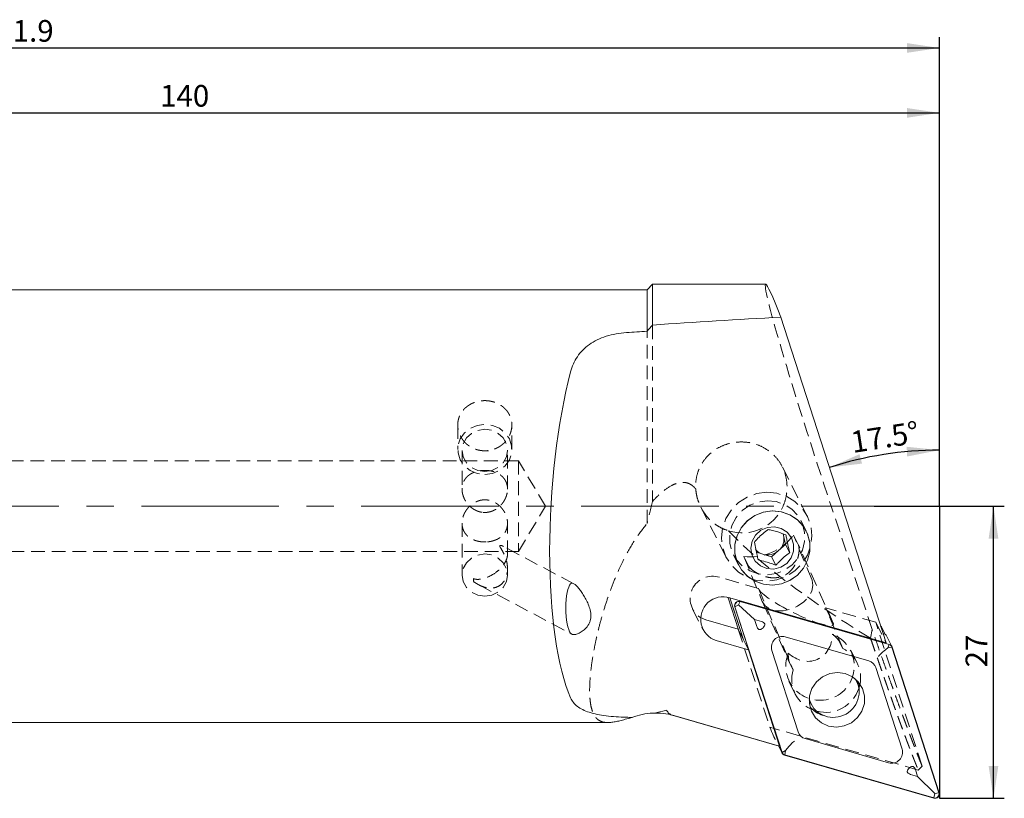
# Model space of a CAD drawing. Units: millimetres. Extents: x 14 to 288, y 11 to 162.
# Drawn here: x 197 to 288, y 91 to 162 of the extents above; entities that cross this region are included whole.
import ezdxf

# ---------------------------------------------------------------- set-up
doc = ezdxf.new("R2010")
doc.units = ezdxf.units.MM
doc.linetypes.add('CENTERX2', pattern=[20.32, 12.7, -2.54, 2.54, -2.54])
doc.linetypes.add('HIDDEN', pattern=[1.905, 1.27, -0.635])
doc.layers.add('VERMASSUNG', color=7, linetype='Continuous')
doc.styles.add('SLDTEXTSTYLE0', font='TXT', dxfattribs={"width": 0.7})
doc.dimstyles.new('SLDDIMSTYLE0', dxfattribs={"dimtxt": 2, "dimasz": 3, "dimexe": 0, "dimexo": 0.0625, "dimgap": 0.5, "dimtad": 1, "dimrnd": 1e-09, "dimzin": 12, "dimdsep": 46, "dimtxsty": 'SLDTEXTSTYLE0', "dimsah": 1, "dimcen": 0.09, "dimadec": 0, "dimazin": 0, "dimtfac": 1, "dimtdec": 3, "dimtofl": 0, "dimtmove": 0, "dimatfit": 3, "dimfxl": 1, "dimtolj": 1, "dimtzin": 12, "dimarcsym": 0})
doc.dimstyles.new('SLDDIMSTYLE1', dxfattribs={"dimtxt": 2, "dimasz": 3, "dimexe": 0, "dimexo": 0.0625, "dimgap": 0.5, "dimtad": 1, "dimdec": 4, "dimzin": 12, "dimdsep": 46, "dimtxsty": 'SLDTEXTSTYLE0', "dimsah": 1, "dimcen": 0.09, "dimazin": 0, "dimtfac": 1, "dimtdec": 3, "dimtofl": 0, "dimtmove": 0, "dimatfit": 3, "dimfxl": 1, "dimtolj": 1, "dimtzin": 12, "dimarcsym": 0})

# ---------------------------------------------------------------- blocks, each defined once
blk = doc.blocks.new('*D1')
at = {"layer": 'VERMASSUNG'}
for p, q in [((275.971, 117.523), (287.996, 117.523)), ((286.996, 90.523), (286.996, 117.523)), ((281.994, 90.523), (287.996, 90.523))]:
    blk.add_line(p, q, dxfattribs=at)
for points in [[(286.996, 117.523), (286.546, 114.523), (287.446, 114.523)], [(286.996, 90.523), (287.446, 93.523), (286.546, 93.523)]]:
    blk.add_solid(points, dxfattribs=at)
at = {"layer": 'VERMASSUNG', "insert": (284.418, 102.624), "char_height": 2, "attachment_point": 1, "rotation": 90, "style": 'SLDTEXTSTYLE0'}
blk.add_mtext('27', dxfattribs=at)
blk = doc.blocks.new('*D2')
at = {"layer": 'VERMASSUNG'}
for p, q in [((141.994, 148.723), (141.994, 154.868)), ((281.994, 117.523), (281.994, 154.868)), ((141.994, 153.868), (281.994, 153.868))]:
    blk.add_line(p, q, dxfattribs=at)
for points in [[(141.994, 153.868), (144.994, 153.418), (144.994, 154.318)], [(281.994, 153.868), (278.994, 154.318), (278.994, 153.418)]]:
    blk.add_solid(points, dxfattribs=at)
at = {"layer": 'VERMASSUNG', "insert": (209.994, 156.446), "char_height": 2, "attachment_point": 1, "style": 'SLDTEXTSTYLE0'}
blk.add_mtext('140', dxfattribs=at)
blk = doc.blocks.new('*D3')
at = {"layer": 'VERMASSUNG'}
for p, q in [((110.094, 137.214), (110.094, 160.868)), ((281.994, 117.523), (281.994, 160.868)), ((110.094, 159.868), (281.994, 159.868))]:
    blk.add_line(p, q, dxfattribs=at)
for points in [[(110.094, 159.868), (113.094, 159.418), (113.094, 160.318)], [(281.994, 159.868), (278.994, 160.318), (278.994, 159.418)]]:
    blk.add_solid(points, dxfattribs=at)
at = {"layer": 'VERMASSUNG', "insert": (193.344, 162.446), "char_height": 2, "attachment_point": 1, "style": 'SLDTEXTSTYLE0'}
blk.add_mtext('171.9', dxfattribs=at)
blk = doc.blocks.new('*D4')
at = {"layer": 'VERMASSUNG'}
blk.add_line((281.994, 117.523), (281.994, 123.698), dxfattribs=at)
blk.add_arc((281.994, 89.647), 33.05, 90, 107.89208, dxfattribs=at)
for points in [[(281.994, 122.698), (278.976, 123.012), (279.017, 122.112)], [(271.84, 121.099), (274.852, 121.457), (274.615, 122.325)]]:
    blk.add_solid(points, dxfattribs=at)
at = {"layer": 'VERMASSUNG', "insert": (273.687, 124.407), "char_height": 2, "attachment_point": 1, "rotation": 8.94604, "style": 'SLDTEXTSTYLE0'}
blk.add_mtext('17.5°', dxfattribs=at)

msp = doc.modelspace()

# ---------------------------------------------------------------- linework, layer by layer
at = {"color": 7, "linetype": 'Continuous', "lineweight": 15}
for p, q in [((254.99355, 137.52342), (170.94355, 137.52342)), ((255.49355, 138.02342), (254.99355, 137.52342)), ((254.99355, 137.52342), (254.99355, 133.69407)), ((265.95292, 138.02342), (255.49355, 138.02342)), ((255.49355, 134.26145), (255.49355, 138.02342)), ((267.35257, 134.99825), (277.07386, 104.8863)), ((267.56634, 114.97009), (267.60764, 114.81825)), ((267.60764, 114.81825), (267.57767, 114.95862)), ((267.7838, 113.99291), (267.60764, 114.81825)), ((267.14176, 113.41423), (267.7838, 113.99291)), ((267.7838, 113.99291), (268.17391, 113.22122)), ((265.09149, 113.26009), (265.68152, 113.08222)), ((265.68152, 113.08222), (266.49972, 112.83555)), ((266.49972, 112.83555), (267.14176, 113.41423)), ((266.49972, 112.83555), (266.88983, 112.06386)), ((262.46389, 109.08946), (262.47384, 109.05659)), ((262.47384, 109.05659), (263.43271, 106.08649)), ((277.07386, 104.8863), (262.64038, 109.04683)), ((262.64599, 109.04521), (263.8989, 105.16429)), ((263.44937, 108.38915), (263.11187, 108.22414)), ((263.44937, 108.38915), (263.58594, 108.70076)), ((264.92025, 107.03632), (263.44937, 108.38915)), ((277.3649, 104.72891), (263.58594, 108.70076)), ((277.37088, 104.74769), (263.59192, 108.71955)), ((262.94004, 108.13439), (263.8989, 105.16429)), ((263.0929, 108.21784), (267.43739, 94.76069)), ((263.11187, 108.22414), (267.45636, 94.76698)), ((259.93291, 107.21968), (260.42058, 107.00775)), ((260.42058, 107.00775), (263.40135, 106.14853)), ((265.5607, 106.85171), (264.92025, 107.03632)), ((264.92025, 107.03632), (265.12218, 106.41083)), ((263.40135, 106.14853), (264.3651, 104.24208)), ((265.70204, 106.28609), (265.7004, 106.28445)), ((276.99794, 105.67034), (276.70426, 106.25128)), ((276.87332, 105.73193), (276.79343, 105.75496)), ((277.60824, 104.55239), (277.11068, 105.53663)), ((261.38433, 105.1013), (264.3651, 104.24208)), ((275.47315, 103.22298), (267.76156, 105.44589)), ((277.22832, 104.41729), (277.3649, 104.72891)), ((264.3651, 104.24208), (267.23671, 95.34721)), ((266.51401, 104.19161), (268.94547, 96.66013)), ((276.85964, 104.12443), (277.22832, 104.41729)), ((277.22832, 104.41729), (277.61168, 104.49158)), ((281.95617, 91.03442), (277.61168, 104.49158)), ((281.97514, 91.04072), (277.63065, 104.49787)), ((278.55403, 95.06695), (276.12258, 102.59843)), ((274.32143, 101.39787), (274.24016, 101.55146)), ((274.33558, 101.4656), (274.50365, 101.13314)), ((274.50838, 101.28422), (274.50365, 101.13314)), ((274.55773, 100.67291), (274.59869, 100.8039)), ((269.96816, 99.57576), (270.16545, 99.20291)), ((270.90833, 98.32225), (271.05309, 98.2949)), ((170.94355, 97.52342), (251.37496, 97.52342)), ((257.30556, 98.1915), (267.20556, 95.33777)), ((257.45216, 98.16766), (267.23671, 95.34721)), ((269.5949, 96.03558), (277.30648, 93.81268)), ((267.12943, 95.35972), (267.45981, 94.70617)), ((267.79386, 94.932), (267.45636, 94.76698)), ((267.79386, 94.932), (267.70315, 94.52965)), ((268.11039, 95.32804), (267.79386, 94.932)), ((267.69717, 94.51087), (281.47612, 90.53901)), ((267.70315, 94.52965), (281.4821, 90.5578)), ((279.19876, 93.30331), (279.2004, 93.30495)), ((279.98055, 92.55308), (279.77862, 93.17857)), ((279.3401, 92.73769), (279.98055, 92.55308)), ((279.98055, 92.55308), (281.57281, 90.96014)), ((281.57281, 90.96014), (281.95617, 91.03442)), ((281.57281, 90.96014), (281.4821, 90.5578))]:
    msp.add_line(p, q, dxfattribs=at)
at = {"color": 7, "linetype": 'HIDDEN', "lineweight": 0}
for p, q in [((254.99355, 115.92742), (254.99355, 137.52342)), ((255.49355, 138.02342), (255.49355, 117.96555)), ((237.49355, 125.01517), (237.49355, 122.76791)), ((242.49355, 122.76791), (242.49355, 125.01554)), ((237.89355, 122.67788), (237.89355, 119.09171)), ((242.09355, 119.09364), (242.09355, 122.67788)), ((243.09355, 121.72342), (163.79355, 121.72342)), ((243.09355, 121.72342), (243.09355, 113.32342)), ((245.61717, 117.52342), (243.09355, 121.72342)), ((269.79114, 116.58785), (267.47284, 121.17379)), ((243.09355, 113.32342), (245.61717, 117.52342)), ((259.95914, 117.41803), (262.29459, 112.79817)), ((275.7877, 106.11877), (272.00181, 117.52342)), ((237.89355, 115.95136), (237.89355, 111.15511)), ((242.09355, 113.07691), (242.09355, 115.95068)), ((269.68907, 115.23818), (269.21039, 116.18507)), ((268.95678, 113.97778), (268.51861, 114.84453)), ((270.22965, 110.67343), (268.51861, 114.84453)), ((248.21016, 110.35423), (241.66862, 113.82471)), ((272.19682, 106.70754), (268.96821, 113.95337)), ((163.79355, 113.32342), (243.09355, 113.32342)), ((262.96327, 113.027), (263.44194, 112.08011)), ((263.92452, 112.87254), (264.36268, 112.00578)), ((263.92452, 112.87254), (265.63556, 108.70143)), ((242.09355, 111.15511), (242.09355, 111.74225)), ((239.46174, 110.24105), (248.02865, 105.69606)), ((265.28868, 109.91208), (261.67663, 110.95327)), ((265.28868, 109.91208), (268.48164, 102.40027)), ((265.34704, 109.79663), (265.28868, 109.91208)), ((265.64904, 108.66991), (268.16031, 103.03398)), ((259.17447, 108.03309), (260.13822, 106.12665)), ((273.07574, 104.37226), (271.47952, 108.12754)), ((271.47952, 108.12754), (272.18806, 106.72594)), ((276.11011, 106.79275), (271.47952, 108.12754)), ((276.11011, 106.79275), (277.07386, 104.8863)), ((280.40071, 93.50253), (276.11011, 106.79275)), ((263.40135, 106.14853), (266.32565, 97.09044)), ((275.78876, 106.12552), (275.64335, 105.30762)), ((272.75189, 105.01288), (273.07574, 104.37226)), ((274.39474, 103.04145), (273.80938, 104.19937)), ((268.48164, 102.40027), (268.1578, 103.04089)), ((268.09772, 101.312), (268.68308, 100.15407)), ((255.81298, 98.41229), (256.80354, 98.65364)), ((280.04299, 93.13634), (266.32565, 97.09044)), ((280.04411, 93.13301), (280.40081, 93.50243))]:
    msp.add_line(p, q, dxfattribs=at)
at = {"color": 7, "linetype": 'HIDDEN', "lineweight": 0, "flags": 128}
for points in [[(239.99355, 120.44995), (240.69788, 120.54385), (241.34516, 120.81792), (241.88293, 121.24997), (242.26763, 121.805), (242.46811, 122.43803), (242.46811, 123.09779), (242.26763, 123.73083), (241.88293, 124.28585), (241.34516, 124.7179), (240.69788, 124.99198), (239.99355, 125.08587), (239.28922, 124.99198), (238.64195, 124.7179), (238.10418, 124.28585), (237.71947, 123.73083), (237.519, 123.09779), (237.519, 122.43803), (237.71947, 121.805), (238.10418, 121.24997), (238.64195, 120.81792), (239.28922, 120.54385), (239.99355, 120.44995)], [(239.99355, 120.73079), (240.64249, 120.82609), (241.2279, 121.10265), (241.69249, 121.53341), (241.99077, 122.0762), (242.09355, 122.67788), (241.99077, 123.27956), (241.69249, 123.82235), (241.2279, 124.2531), (240.64249, 124.52967), (239.99355, 124.62496), (239.34462, 124.52967), (238.7592, 124.2531), (238.29462, 123.82235), (237.99633, 123.27956), (237.89355, 122.67788), (237.99633, 122.0762), (238.29462, 121.53341), (238.7592, 121.10265), (239.34462, 120.82609), (239.99355, 120.73079)], [(266.04286, 118.80123), (266.97233, 118.71854), (267.85519, 118.43399), (268.64718, 117.96185), (269.30857, 117.3258), (269.8062, 116.55774), (270.11513, 115.69616), (270.21986, 114.78428), (270.11513, 113.86783), (269.8062, 112.99276), (269.30857, 112.20294), (268.64718, 111.53798), (267.85519, 111.03123), (266.97233, 110.7081), (266.04286, 110.58479), (265.1134, 110.66748), (264.23054, 110.95203), (263.43855, 111.42416), (262.77716, 112.06021), (262.27952, 112.82828), (261.9706, 113.68985), (261.86587, 114.60173), (261.9706, 115.51818), (262.27952, 116.39326), (262.77716, 117.18308), (263.43855, 117.84803), (264.23054, 118.35478), (265.1134, 118.67791), (266.04286, 118.80123)], [(266.08683, 118.02955), (266.91985, 117.94828), (267.70445, 117.67276), (268.39504, 117.21902), (268.95149, 116.61342), (269.34146, 115.89116), (269.54228, 115.09421), (269.54228, 114.26889), (269.34146, 113.46316), (268.95149, 112.72386), (268.39504, 112.09394), (267.70445, 111.61001), (266.91985, 111.30021), (266.08683, 111.18252), (265.25381, 111.2638), (264.46921, 111.53932), (263.77861, 111.99306), (263.22216, 112.59866), (262.8322, 113.32092), (262.63138, 114.11787), (262.63138, 114.94319), (262.8322, 115.74891), (263.22216, 116.48822), (263.77861, 117.11814), (264.46921, 117.60206), (265.25381, 117.91187), (266.08683, 118.02955)], [(239.99355, 109.20802), (240.64249, 109.30332), (241.2279, 109.57988), (241.69249, 110.01064), (241.99077, 110.55343), (242.09355, 111.15511), (241.99077, 111.75679), (241.69249, 112.29958), (241.2279, 112.73033), (240.64249, 113.0069), (239.99355, 113.10219), (239.34462, 113.0069), (238.7592, 112.73033), (238.29462, 112.29958), (237.99633, 111.75679), (237.89355, 111.15511), (237.99633, 110.55343), (238.29462, 110.01064), (238.7592, 109.57988), (239.34462, 109.30332), (239.99355, 109.20802)], [(270.22965, 110.67343), (270.31767, 110.1921), (270.21246, 109.66989), (269.92255, 109.1491), (269.47143, 108.67192), (268.89564, 108.27702), (268.24183, 107.99637), (267.56297, 107.85273), (266.91406, 107.85772), (266.34766, 108.01094), (265.90967, 108.29999), (265.63556, 108.70143)]]:
    msp.add_lwpolyline(points, dxfattribs=at)
at = {"color": 7, "linetype": 'Continuous', "lineweight": 15, "flags": 128}
for points in [[(268.8857, 111.15779), (268.19731, 110.67079), (267.41409, 110.35746), (266.58154, 110.23601), (265.74807, 110.31351), (264.9621, 110.58543), (264.26932, 111.03599), (263.70998, 111.639), (263.3166, 112.35942), (263.11203, 113.15536), (263.10816, 113.98059), (263.30522, 114.78713), (263.69176, 115.52812), (264.24531, 116.16049), (264.9337, 116.6475), (265.71693, 116.96083), (266.54947, 117.08227), (267.38294, 117.00478), (268.16891, 116.73285), (268.86169, 116.28229), (269.42103, 115.67928), (269.81441, 114.95887), (270.01898, 114.16292), (270.02285, 113.3377), (269.82579, 112.53116), (269.43925, 111.79017), (268.8857, 111.15779)], [(266.56551, 117.08266), (267.39852, 117.00138), (268.18313, 116.72587), (268.87372, 116.27212), (269.43017, 115.66652), (269.82014, 114.94426), (270.02095, 114.14731), (270.02095, 113.32199), (269.82014, 112.51627), (269.43017, 111.77696), (268.87372, 111.14704), (268.18313, 110.66312), (267.39852, 110.35331), (266.56551, 110.23563), (265.73249, 110.3169), (264.94789, 110.59242), (264.25729, 111.04616), (263.70084, 111.65176), (263.31088, 112.37403), (263.11006, 113.17097), (263.11006, 113.99629), (263.31088, 114.80202), (263.70084, 115.54132), (264.25729, 116.17124), (264.94789, 116.65517), (265.73249, 116.96498), (266.56551, 117.08266)], [(267.89133, 112.2298), (267.33805, 111.87332), (266.70106, 111.71036), (266.04937, 111.75858), (265.45362, 112.01276), (264.97836, 112.44534), (264.67509, 113.00947), (264.57667, 113.64399), (264.69378, 114.28016), (265.01371, 114.84903), (265.50181, 115.28896), (266.10518, 115.55227), (266.75843, 115.61043), (267.39077, 115.45714), (267.93368, 115.10901), (268.32833, 114.60377), (268.53195, 113.99616), (268.52248, 113.35202), (268.30094, 112.74117), (267.89133, 112.2298)], [(271.76245, 97.2056), (272.48314, 97.10504), (273.20794, 97.20899), (273.87815, 97.50901), (274.43947, 97.9808), (274.84642, 98.58614), (275.06603, 99.27599), (275.08051, 99.99447), (274.8887, 100.68335), (274.50612, 101.28685), (273.96377, 101.75605), (273.30559, 102.05296), (272.58491, 102.15352), (271.8601, 102.04957), (271.18989, 101.74955), (270.62858, 101.27776), (270.22163, 100.67242), (270.00201, 99.98257), (269.98753, 99.26409), (270.17935, 98.57521), (270.56193, 97.97171), (271.10428, 97.50251), (271.76245, 97.2056)], [(274.58103, 100.34458), (274.58296, 100.9787), (274.5315, 101.25693)], [(270.36396, 98.66314), (270.4309, 98.63931), (270.66666, 98.56848)]]:
    msp.add_lwpolyline(points, dxfattribs=at)
at = {"color": 7, "linetype": 'Continuous', "lineweight": 15}
for centre, radius, start, end in [((266.15913, 114.51958), 1.47897, 311.6362022, 11.6505388), ((266.09624, 114.4697), 1.44814, 221.4277091, 253.358573), ((266.11615, 114.54783), 1.5287, 253.4820292, 312.1368562), ((262.01055, 107.07464), 2.07032, 72.2887469, 252.3938395), ((263.47863, 108.33321), 0.40261, 73.6567044, 196.65117), ((263.47832, 108.33374), 0.38248, 73.6567044, 196.65117), ((275.8583, 105.8235), 0.94797, 26.824082, 41.4675912), ((276.76802, 105.36208), 0.38455, 26.9947909, 74.1079839), ((267.47833, 104.48003), 1.00653, 73.6567044, 196.65117), ((277.26576, 104.37885), 0.36383, 18.0502148, 74.1877784), ((277.26652, 104.37921), 0.38298, 18.0502148, 74.1877785), ((275.21226, 102.30177), 0.95744, 18.0502148, 74.1877785), ((274.63732, 101.22534), 0.16238, 214.5978396, 244.8587979), ((271.94632, 100.58123), 2.48658, 219.9103126, 254.0950581), ((269.85579, 96.95679), 0.95744, 198.0502148, 254.1877785), ((267.80152, 94.87935), 0.38298, 198.0502148, 254.1877785), ((267.80229, 94.87972), 0.36383, 198.0502148, 254.1877785), ((277.58971, 94.77853), 1.00653, 253.6567043, 16.65117), ((281.58941, 90.92535), 0.40261, 253.6567044, 16.65117), ((281.58973, 90.92483), 0.38248, 253.6567044, 16.65117)]:
    msp.add_arc(centre, radius, start, end, dxfattribs=at)
at = {"color": 7, "linetype": 'HIDDEN', "lineweight": 0}
for centre, radius, start, end in [((261.05029, 108.97181), 2.0781, 72.4581999, 237.4735007), ((239.50128, 110.73464), 0.55478, 170.4956849, 202.9802768), ((270.96677, 102.74501), 3.16589, 157.7993678, 68.6631168), ((271.66791, 101.66223), 3.05389, 343.6763812, 62.5486297), ((271.41172, 101.53348), 3.0556, 163.5206269, 249.9464081), ((271.474, 101.7252), 3.25832, 255.6538243, 341.1581957), ((257.63821, 99.0559), 0.9262, 206.1521924, 248.9515252)]:
    msp.add_arc(centre, radius, start, end, dxfattribs=at)
for centre, major_axis, ratio, start_param, end_param in [((272.75809, 117.52342), (-6.81312, 20.49875), 0.03322613, 6.27214247, 7.8429388), ((263.68933, 119.34865), (-1.94784, 3.85312), 0.97278921, 2.38173701, 3.81629559), ((403.49458, 81.02896), (144.10233, -41.53824), 0.16003234, 3.40136101, 3.66915211), ((265.17507, 116.40964), (3.8043, 1.78119), 0.81658678, 4.03512245, 5.31024629), ((268.76755, 108.26129), (3.44075, -1.69869), 0.16601901, 3.35915473, 6.50074738), ((269.55109, 106.05513), (-1.12233, 2.71073), 0.85199925, 2.05793729, 4.24726166), ((258.1449, 122.92675), (-9.07846, 27.58917), 0.02916742, 2.77349105, 3.12170298)]:
    msp.add_ellipse(centre, major_axis=major_axis, ratio=ratio, start_param=start_param, end_param=end_param, dxfattribs=at)
at = {"color": 7, "linetype": 'Continuous', "lineweight": 15}
for centre, major_axis, ratio, start_param, end_param in [((272.75809, 117.52342), (-6.81312, 20.49875), 0.03322613, 5.72196258, 6.27214247), ((332.53351, 117.52342), (195.04397, 4.30769), 0.10275786, 1.90926723, 1.97458012), ((332.53351, 117.52342), (190.2868, 4.20262), 0.10275786, 1.98822944, 1.99918398), ((251.34626, 117.52342), (1.19594, 19.99756), 0.26122355, 0.91719102, 2.67452268), ((248.0795, 108.04632), (-0.01831, 2.36516), 0.25222999, 0.22896314, 2.85127033), ((272.24344, 100.30039), (2.09369, 1.06724), 0.97411259, 4.64469213, 6.38336213), ((272.24344, 100.30039), (2.09369, 1.06724), 0.97411259, 2.91902444, 4.64469213), ((332.53351, 117.52342), (190.2868, 4.20262), 0.10275786, 4.27946237, 4.28238647), ((258.1449, 122.92675), (-9.07846, 27.58917), 0.02916742, 3.12170298, 3.16010815)]:
    msp.add_ellipse(centre, major_axis=major_axis, ratio=ratio, start_param=start_param, end_param=end_param, dxfattribs=at)
msp.add_open_spline([(254.99355, 133.69407), (255.15988, 133.88349), (255.32656, 134.07261), (255.49355, 134.26145)], degree=3, dxfattribs=at)
for points, knots in [([(253.09465, 133.56418), (252.76552, 133.54144), (252.44497, 133.50127), (251.82016, 133.38642), (251.51447, 133.31127), (250.92623, 133.12471), (250.6493, 133.01528), (250.12773, 132.7631), (249.88148, 132.61915), (249.42934, 132.30014), (249.22521, 132.12679), (248.85685, 131.75184), (248.69169, 131.54869), (248.26081, 130.90611), (248.0597, 130.43832), (247.92626, 129.93101)], [0, 0, 0, 0, 0.125, 0.125, 0.25, 0.25, 0.375, 0.375, 0.5, 0.5, 0.625, 0.625, 0.75, 0.75, 1, 1, 1, 1]), ([(266.18517, 115.36523), (266.13884, 115.33189), (265.93692, 115.18659), (265.56343, 114.88835), (265.17118, 114.50578), (264.97148, 114.28552), (264.90109, 114.20788)], [0, 0, 0, 0, 0.10811009, 0.47115807, 0.81358084, 1, 1, 1, 1]), ([(267.82158, 114.8719), (267.57657, 114.96377), (267.15735, 115.12096), (266.58282, 115.28047), (266.3073, 115.3392), (266.18517, 115.36523)], [0, 0, 0, 0, 0.43911654, 0.75136694, 1, 1, 1, 1]), ([(268.17391, 113.22122), (268.11273, 113.47877), (268.00805, 113.91946), (267.89076, 114.49109), (267.84283, 114.75494), (267.82158, 114.8719)], [0, 0, 0, 0, 0.43911654, 0.75136694, 1, 1, 1, 1]), ([(264.90109, 114.20788), (264.94079, 113.99281), (265.00872, 113.62482), (265.14235, 113.02087), (265.2193, 112.69961), (265.25342, 112.55719)], [0, 0, 0, 0, 0.43911654, 0.75136694, 1, 1, 1, 1]), ([(266.88983, 112.06386), (266.96022, 112.14151), (267.15992, 112.36176), (267.55217, 112.74434), (267.92566, 113.04257), (268.12758, 113.18788), (268.17391, 113.22122)], [0, 0, 0, 0, 0.18641916, 0.52884193, 0.89188991, 1, 1, 1, 1]), ([(265.25342, 112.55719), (265.47694, 112.50781), (265.85942, 112.42332), (266.45029, 112.23149), (266.75483, 112.11535), (266.88983, 112.06386)], [0, 0, 0, 0, 0.43911654, 0.75136694, 1, 1, 1, 1]), ([(247.92626, 105.77882), (247.97386, 105.72332), (248.03105, 105.68717), (248.16718, 105.64895), (248.24713, 105.64709), (248.42695, 105.67719), (248.52598, 105.70852), (248.74238, 105.80502), (248.86068, 105.87084), (249.10305, 106.03947), (249.23065, 106.14428), (249.47179, 106.40503), (249.58688, 106.56429), (249.7093, 106.84451), (249.74096, 106.94336), (249.78323, 107.14439), (249.79411, 107.24826), (249.79997, 107.55039), (249.76999, 107.74689), (249.68018, 108.11282), (249.61955, 108.28668), (249.48431, 108.61676), (249.41003, 108.77192), (249.25478, 109.06716), (249.1737, 109.20714), (249.00779, 109.47257), (248.92247, 109.59859), (248.75288, 109.82983), (248.66843, 109.93545), (248.50164, 110.12238), (248.41855, 110.20438), (248.25957, 110.33079), (248.18351, 110.37566), (248.04253, 110.40995), (247.98, 110.39913), (247.92626, 110.34871)], [0, 0, 0, 0, 0.0625, 0.0625, 0.125, 0.125, 0.1875, 0.1875, 0.25, 0.25, 0.3125, 0.3125, 0.375, 0.375, 0.40625, 0.40625, 0.4375, 0.4375, 0.5, 0.5, 0.5625, 0.5625, 0.625, 0.625, 0.6875, 0.6875, 0.75, 0.75, 0.8125, 0.8125, 0.875, 0.875, 0.9375, 0.9375, 1, 1, 1, 1]), ([(265.70204, 106.28609), (265.74227, 106.32915), (265.80526, 106.39656), (265.85983, 106.5005), (265.87565, 106.58225), (265.86108, 106.65252), (265.81631, 106.72112), (265.71938, 106.79802), (265.62287, 106.83067), (265.5607, 106.85171)], [0, 0, 0, 0, 0.22105919, 0.34607973, 0.43960162, 0.53388975, 0.61465619, 0.75172532, 1, 1, 1, 1]), ([(265.12218, 106.41083), (265.1425, 106.35627), (265.17492, 106.26919), (265.24757, 106.17479), (265.31471, 106.12709), (265.38187, 106.10901), (265.45885, 106.1155), (265.57464, 106.16604), (265.64961, 106.23662), (265.7004, 106.28445)], [0, 0, 0, 0, 0.22349683, 0.3567623, 0.45312126, 0.5344619, 0.61573176, 0.73961618, 1, 1, 1, 1]), ([(276.85964, 104.12443), (276.80426, 104.07782), (276.69356, 103.98465), (276.52253, 103.80878), (276.41978, 103.68781), (276.37344, 103.62833), (276.37218, 103.62672)], [0, 0, 0, 0, 0.32804555, 0.65570282, 0.9906968, 1, 1, 1, 1]), ([(247.92626, 99.80844), (248.05983, 99.50792), (248.26103, 99.24765), (248.69064, 98.91093), (248.85667, 98.80736), (249.2246, 98.62357), (249.42747, 98.54231), (249.87336, 98.39813), (250.11793, 98.33489), (250.64521, 98.22601), (250.92222, 98.18135), (251.79297, 98.07076), (252.43506, 98.02754), (253.09465, 98.0108)], [0, 0, 0, 0, 0.25, 0.25, 0.375, 0.375, 0.5, 0.5, 0.625, 0.625, 0.75, 0.75, 1, 1, 1, 1]), ([(253.6006, 97.99805), (253.90682, 98.115), (254.22026, 98.20688), (254.86159, 98.34043), (255.19183, 98.38184), (255.84436, 98.41063), (256.16895, 98.39883), (256.81478, 98.323), (257.13761, 98.25833), (257.45216, 98.16766)], [0, 0, 0, 0, 0.25, 0.25, 0.5, 0.5, 0.75, 0.75, 1, 1, 1, 1]), ([(253.6006, 97.99805), (253.52884, 97.97789), (253.25842, 97.9019), (252.83484, 97.7818), (252.35401, 97.65716), (251.92827, 97.57183), (251.59805, 97.5232), (251.4327, 97.53099), (251.37496, 97.53371)], [0, 0, 0, 0, 0.07254949, 0.27338441, 0.47701069, 0.68180977, 0.88888626, 1, 1, 1, 1]), ([(268.11039, 95.32804), (268.15969, 95.38667), (268.25823, 95.50388), (268.43189, 95.67455), (268.54649, 95.77209), (268.60147, 95.81448), (268.60295, 95.81563)], [0, 0, 0, 0, 0.32804555, 0.65570282, 0.9906968, 1, 1, 1, 1]), ([(279.19876, 93.30331), (279.15853, 93.26025), (279.09554, 93.19283), (279.04097, 93.0889), (279.02515, 93.00715), (279.03972, 92.93687), (279.08449, 92.86827), (279.18142, 92.79138), (279.27793, 92.75873), (279.3401, 92.73769)], [0, 0, 0, 0, 0.22105919, 0.34607973, 0.43960162, 0.53388975, 0.61465619, 0.75172532, 1, 1, 1, 1]), ([(279.77862, 93.17857), (279.7583, 93.23313), (279.72588, 93.32021), (279.65323, 93.41461), (279.58609, 93.46231), (279.51893, 93.48039), (279.44195, 93.4739), (279.32616, 93.42336), (279.25119, 93.35278), (279.2004, 93.30495)], [0, 0, 0, 0, 0.223496825, 0.356762296, 0.453121256, 0.534461904, 0.615731756, 0.739616178, 1, 1, 1, 1])]:
    msp.add_open_spline(points, degree=3, knots=knots, dxfattribs=at)
at = {"color": 7, "linetype": 'HIDDEN', "lineweight": 0}
for points, knots in [([(240.32422, 122.63883), (239.82822, 122.63883), (239.66568, 122.65466), (239.34595, 122.71657), (239.18709, 122.76341), (238.88442, 122.88528), (238.74089, 122.95972), (238.46926, 123.13503), (238.34078, 123.23672), (238.11042, 123.45801), (238.00699, 123.5784), (237.82423, 123.83886), (237.74666, 123.9768), (237.62193, 124.26105), (237.57385, 124.40946), (237.50956, 124.71168), (237.49364, 124.86293), (237.49346, 125.1656), (237.50973, 125.31857), (237.57357, 125.61303), (237.6208, 125.75544), (237.74611, 126.03083), (237.82431, 126.16309), (238.00517, 126.40704), (238.10854, 126.52038), (238.34167, 126.72895), (238.46776, 126.82094), (238.73831, 126.98174), (238.8845, 127.05111), (239.18713, 127.16201), (239.34295, 127.20376), (239.66358, 127.26025), (239.82939, 127.2747), (240.15584, 127.2748), (240.31818, 127.26093), (240.64104, 127.20456), (240.79878, 127.16231), (241.09974, 127.0523), (241.24526, 126.98366), (241.51846, 126.82166), (241.64429, 126.72969), (241.87497, 126.52388), (241.98059, 126.40867), (242.16213, 126.16418), (242.23905, 126.03441), (242.36488, 125.75927), (242.41314, 125.61427), (242.47701, 125.32087), (242.4934, 125.17092), (242.4937, 124.86438), (242.47761, 124.7129), (242.4143, 124.41346), (242.36628, 124.26392), (242.24103, 123.97778), (242.16436, 123.84142), (241.98315, 123.58229), (241.87778, 123.45921), (241.6476, 123.2378), (241.52194, 123.13798), (241.24881, 122.9611), (241.10369, 122.88583), (240.65274, 122.70382), (240.32422, 122.63883), (239.82822, 122.63883)], [-0.0625, -0.0625, 0, 0, 0.03125, 0.03125, 0.0625, 0.0625, 0.09375, 0.09375, 0.125, 0.125, 0.15625, 0.15625, 0.1875, 0.1875, 0.21875, 0.21875, 0.25, 0.25, 0.28125, 0.28125, 0.3125, 0.3125, 0.34375, 0.34375, 0.375, 0.375, 0.40625, 0.40625, 0.4375, 0.4375, 0.46875, 0.46875, 0.5, 0.5, 0.53125, 0.53125, 0.5625, 0.5625, 0.59375, 0.59375, 0.625, 0.625, 0.65625, 0.65625, 0.6875, 0.6875, 0.71875, 0.71875, 0.75, 0.75, 0.78125, 0.78125, 0.8125, 0.8125, 0.84375, 0.84375, 0.875, 0.875, 0.90625, 0.90625, 0.9375, 0.9375, 1, 1, 1.03125, 1.03125]), ([(267.5518, 117.52342), (267.68168, 117.81858), (267.77682, 118.12239), (267.9004, 118.74652), (267.92811, 119.0701), (267.91185, 119.70402), (267.86914, 120.0174), (267.71114, 120.63681), (267.59882, 120.93102), (267.30969, 121.48919), (267.13024, 121.75525), (266.72142, 122.23179), (266.49065, 122.44586), (265.97664, 122.82237), (265.70247, 122.97833), (265.12082, 123.2287), (264.81047, 123.32288), (264.18566, 123.43968), (263.86672, 123.46419), (263.22343, 123.44313), (262.90866, 123.39817), (262.29239, 123.24129), (261.98935, 123.12766), (261.42627, 122.84192), (261.16103, 122.6682), (260.67334, 122.26118), (260.45743, 122.03382), (260.08073, 121.53093), (259.91994, 121.2529), (259.67264, 120.67521), (259.58283, 120.37), (259.47739, 119.74097), (259.4624, 119.42474), (259.48377, 119.10682)], [0, 0, 0, 0, 0.0625, 0.0625, 0.125, 0.125, 0.1875, 0.1875, 0.25, 0.25, 0.3125, 0.3125, 0.375, 0.375, 0.4375, 0.4375, 0.5, 0.5, 0.5625, 0.5625, 0.625, 0.625, 0.6875, 0.6875, 0.75, 0.75, 0.8125, 0.8125, 0.875, 0.875, 0.9375, 0.9375, 1, 1, 1, 1]), ([(239.85229, 116.93889), (240.13482, 116.93889), (240.27314, 116.95506), (240.54437, 117.0173), (240.67858, 117.06421), (241.05756, 117.2423), (241.28643, 117.41351), (241.66733, 117.81979), (241.82292, 118.05904), (241.98207, 118.43753), (242.02384, 118.56991), (242.07915, 118.83252), (242.09326, 118.96307), (242.09384, 119.22241), (242.07985, 119.3508), (242.02535, 119.59284), (241.98446, 119.70917), (241.87785, 119.92691), (241.8131, 120.02699), (241.66154, 120.21186), (241.57426, 120.29664), (241.28864, 120.52121), (241.05925, 120.6369), (240.68304, 120.75296), (240.55057, 120.78273), (240.27661, 120.82282), (240.13857, 120.83278), (239.86035, 120.83334), (239.71854, 120.82354), (239.44609, 120.78456), (239.31422, 120.75561), (239.0587, 120.67772), (238.93872, 120.62986), (238.71357, 120.51603), (238.60744, 120.44922), (238.41612, 120.29962), (238.33018, 120.21669), (238.17768, 120.03223), (238.11154, 119.93056), (238.00532, 119.71559), (237.96428, 119.60129), (237.90809, 119.35707), (237.89387, 119.23012), (237.89324, 118.97224), (237.90703, 118.83875), (237.96188, 118.57476), (238.00238, 118.44491), (238.16197, 118.06227), (238.31673, 117.82342), (238.60471, 117.51567), (238.70866, 117.42276), (238.93307, 117.2569), (239.055, 117.18344), (239.30725, 117.06472), (239.43812, 117.01868), (239.71033, 116.95557), (239.85229, 116.93889), (240.13482, 116.93889)], [-0.03125, -0.03125, 0, 0, 0.03125, 0.03125, 0.0625, 0.0625, 0.125, 0.125, 0.1875, 0.1875, 0.21875, 0.21875, 0.25, 0.25, 0.28125, 0.28125, 0.3125, 0.3125, 0.34375, 0.34375, 0.375, 0.375, 0.4375, 0.4375, 0.46875, 0.46875, 0.5, 0.5, 0.53125, 0.53125, 0.5625, 0.5625, 0.59375, 0.59375, 0.625, 0.625, 0.65625, 0.65625, 0.6875, 0.6875, 0.71875, 0.71875, 0.75, 0.75, 0.78125, 0.78125, 0.8125, 0.8125, 0.875, 0.875, 0.90625, 0.90625, 0.9375, 0.9375, 0.96875, 0.96875, 1, 1, 1.03125, 1.03125]), ([(259.40118, 119.20202), (259.33676, 119.27571), (259.26755, 119.3437), (259.11765, 119.46605), (259.036, 119.52091), (258.86324, 119.61153), (258.77343, 119.64685), (258.58704, 119.69773), (258.48928, 119.71326), (258.19716, 119.73012), (258.00054, 119.70265), (257.6268, 119.60068), (257.44697, 119.52637), (256.92679, 119.2602), (256.61553, 119.0333), (256.02732, 118.53116), (255.75264, 118.25493), (255.49355, 117.96555)], [0, 0, 0, 0, 0.0625, 0.0625, 0.125, 0.125, 0.1875, 0.1875, 0.25, 0.25, 0.375, 0.375, 0.5, 0.5, 0.75, 0.75, 1, 1, 1, 1]), ([(259.48377, 119.10682), (259.50136, 118.89014), (259.5343, 118.67608), (259.63046, 118.2531), (259.69423, 118.04282), (259.92977, 117.42971), (260.14107, 117.05105), (260.54323, 116.52997), (260.69043, 116.36637), (261.00432, 116.06688), (261.17192, 115.92976), (261.52939, 115.68194), (261.72076, 115.57086), (262.11173, 115.38511), (262.31281, 115.30914), (262.51951, 115.25019)], [0, 0, 0, 0, 0.125, 0.125, 0.25, 0.25, 0.5, 0.5, 0.625, 0.625, 0.75, 0.75, 0.875, 0.875, 1, 1, 1, 1]), ([(240.13482, 114.21378), (239.85229, 114.21378), (239.71397, 114.22376), (239.44274, 114.26296), (239.30853, 114.29272), (238.92955, 114.409), (238.70067, 114.52438), (238.31978, 114.8229), (238.16418, 115.00947), (238.00504, 115.33196), (237.96327, 115.44906), (237.90795, 115.69126), (237.89385, 115.81648), (237.89327, 116.07561), (237.90726, 116.20928), (237.96176, 116.47143), (238.00265, 116.60274), (238.10926, 116.85803), (238.174, 116.98034), (238.32556, 117.2143), (238.41285, 117.32605), (238.69847, 117.63152), (238.92785, 117.80315), (239.30407, 117.98083), (239.43654, 118.02773), (239.7105, 118.09136), (239.84854, 118.10749), (240.12675, 118.10839), (240.26856, 118.09252), (240.54102, 118.03061), (240.67289, 117.98494), (240.9284, 117.86558), (241.04839, 117.79359), (241.27354, 117.62821), (241.37966, 117.53369), (241.57099, 117.33001), (241.65693, 117.22058), (241.80942, 116.98683), (241.87557, 116.86246), (241.98179, 116.61012), (242.02283, 116.48081), (242.07901, 116.21586), (242.09323, 116.08355), (242.09386, 115.82543), (242.08007, 115.69714), (242.02523, 115.4534), (241.98473, 115.33838), (241.82514, 115.01196), (241.67037, 114.82562), (241.38239, 114.59942), (241.27844, 114.53371), (241.05403, 114.41944), (240.9321, 114.37057), (240.67986, 114.29305), (240.54898, 114.26384), (240.27678, 114.22409), (240.13482, 114.21378), (239.85229, 114.21378)], [-0.03125, -0.03125, 0, 0, 0.03125, 0.03125, 0.0625, 0.0625, 0.125, 0.125, 0.1875, 0.1875, 0.21875, 0.21875, 0.25, 0.25, 0.28125, 0.28125, 0.3125, 0.3125, 0.34375, 0.34375, 0.375, 0.375, 0.4375, 0.4375, 0.46875, 0.46875, 0.5, 0.5, 0.53125, 0.53125, 0.5625, 0.5625, 0.59375, 0.59375, 0.625, 0.625, 0.65625, 0.65625, 0.6875, 0.6875, 0.71875, 0.71875, 0.75, 0.75, 0.78125, 0.78125, 0.8125, 0.8125, 0.875, 0.875, 0.90625, 0.90625, 0.9375, 0.9375, 0.96875, 0.96875, 1, 1, 1.03125, 1.03125]), ([(251.37496, 97.53371), (251.28139, 97.53269), (251.03235, 97.52995), (250.71036, 97.62561), (250.39149, 97.81835), (250.13939, 98.11405), (249.94528, 98.5052), (249.80519, 98.99235), (249.71574, 99.58038), (249.67639, 100.273), (249.68788, 101.06707), (249.75159, 101.96502), (249.86926, 102.9599), (250.04202, 104.03801), (250.27024, 105.18524), (250.55689, 106.39733), (250.90921, 107.67573), (251.32802, 108.99224), (251.81549, 110.32579), (252.33052, 111.5559), (252.98091, 112.90908), (253.78564, 114.38227), (254.59029, 115.41156), (254.99355, 115.92742)], [0, 0, 0, 0, 0.02708253, 0.07208509, 0.11805251, 0.16433668, 0.20948464, 0.2549182, 0.30123658, 0.34785559, 0.39549264, 0.44345172, 0.49242026, 0.54173536, 0.59014236, 0.63888288, 0.68867549, 0.73883458, 0.78733251, 0.83618484, 0.87372332, 0.93671364, 1, 1, 1, 1]), ([(238.99053, 110.51804), (239.06033, 110.47805), (239.12478, 110.43785), (239.25203, 110.36017), (239.31391, 110.32311), (239.49683, 110.21982), (239.61698, 110.16021), (239.86249, 110.06049), (239.98784, 110.02045), (240.23923, 109.96448), (240.36591, 109.94815), (240.62251, 109.94306), (240.75166, 109.95459), (241.0039, 110.0101), (241.12972, 110.05488), (241.36756, 110.18121), (241.47989, 110.26259), (241.68422, 110.46446), (241.77237, 110.58082), (241.99409, 110.97712), (242.07331, 111.29256), (242.09829, 111.76187), (242.0917, 111.91992), (242.05507, 112.22497), (242.02516, 112.37378), (241.94597, 112.66497), (241.89695, 112.80576), (241.78617, 113.07324), (241.72395, 113.20094), (241.59137, 113.44457), (241.51851, 113.56183), (241.42628, 113.71924), (241.39859, 113.76893), (241.37418, 113.84679), (241.38122, 113.87141), (241.4209, 113.89397), (241.44994, 113.89423), (241.5109, 113.88623), (241.54357, 113.87747), (241.64044, 113.84281), (241.70366, 113.80868), (241.81939, 113.72474), (241.87226, 113.67463), (241.96429, 113.5576), (242.00351, 113.49025), (242.06215, 113.34049), (242.08206, 113.25773), (242.09775, 113.07286), (242.09321, 112.97202), (242.05379, 112.75565), (242.01809, 112.63795), (241.91356, 112.39737), (241.84299, 112.27102), (241.67449, 112.02637), (241.57456, 111.90495), (241.35843, 111.67954), (241.24091, 111.57389), (240.88105, 111.28916), (240.62889, 111.13899), (240.14227, 110.91357), (239.90266, 110.83486), (239.55629, 110.76956), (239.44311, 110.75617), (239.26934, 110.75585), (239.21052, 110.75901), (239.08691, 110.77867), (239.02246, 110.79505), (238.95412, 110.82624)], [0, 0, 0, 0, 0.015625, 0.015625, 0.03125, 0.03125, 0.0625, 0.0625, 0.09375, 0.09375, 0.125, 0.125, 0.15625, 0.15625, 0.1875, 0.1875, 0.21875, 0.21875, 0.25, 0.25, 0.3125, 0.3125, 0.34375, 0.34375, 0.375, 0.375, 0.40625, 0.40625, 0.4375, 0.4375, 0.46875, 0.46875, 0.484375, 0.484375, 0.5, 0.5, 0.515625, 0.515625, 0.53125, 0.53125, 0.5625, 0.5625, 0.59375, 0.59375, 0.625, 0.625, 0.65625, 0.65625, 0.6875, 0.6875, 0.71875, 0.71875, 0.75, 0.75, 0.78125, 0.78125, 0.8125, 0.8125, 0.875, 0.875, 0.9375, 0.9375, 0.96875, 0.96875, 0.984375, 0.984375, 1, 1, 1, 1]), ([(264.36268, 112.00578), (264.42105, 111.89032), (264.54467, 111.76071), (264.79087, 111.56225), (264.88404, 111.49527), (265.08895, 111.3647), (265.20088, 111.30088), (265.44566, 111.17982), (265.57839, 111.12249), (265.87137, 111.02017), (266.03265, 110.97458), (266.30379, 110.92642), (266.39875, 110.91384), (266.60179, 110.89921), (266.71035, 110.89718), (266.94041, 110.91033), (267.06469, 110.92581), (267.32216, 110.98334), (267.458, 111.02677), (267.65004, 111.11124), (267.71355, 111.14315), (267.83307, 111.21077), (267.88934, 111.24647), (268.04935, 111.35831), (268.14186, 111.43757), (268.37982, 111.6708), (268.49252, 111.823), (268.679, 112.12231), (268.74879, 112.26577), (268.86162, 112.54152), (268.90438, 112.67413), (268.97096, 112.92921), (268.99463, 113.05186), (269.02621, 113.28241), (269.03425, 113.3908), (269.03788, 113.69201), (269.01485, 113.86289), (268.95678, 113.97778)], [0, 0, 0, 0, 0.125, 0.125, 0.1875, 0.1875, 0.25, 0.25, 0.3125, 0.3125, 0.375, 0.375, 0.40625, 0.40625, 0.4375, 0.4375, 0.46875, 0.46875, 0.5, 0.5, 0.515625, 0.515625, 0.53125, 0.53125, 0.5625, 0.5625, 0.625, 0.625, 0.6875, 0.6875, 0.75, 0.75, 0.8125, 0.8125, 0.875, 0.875, 1, 1, 1, 1]), ([(272.75189, 105.01288), (272.70723, 105.10121), (272.61873, 105.21197), (272.40041, 105.44596), (272.26884, 105.57011), (272.11868, 105.6939)], [0, 0, 0, 0, 0.5, 0.5, 1, 1, 1, 1]), ([(280.40062, 93.50269), (280.37535, 93.56382), (280.3248, 93.68604), (280.2455, 93.88053), (280.16368, 94.08309), (280.07909, 94.29452), (279.9918, 94.51463), (279.90179, 94.74345), (279.80907, 94.98098), (279.71363, 95.22723), (279.61548, 95.48218), (279.51461, 95.74584), (279.41103, 96.01821), (279.30474, 96.29928), (279.19573, 96.58907), (279.084, 96.88756), (278.96957, 97.19476), (278.85241, 97.51067), (278.73255, 97.83528), (278.60997, 98.1686), (278.43832, 98.63716), (278.21502, 99.25024), (277.93667, 100.02009), (277.65112, 100.81538), (277.35838, 101.63607), (277.05844, 102.48219), (276.75132, 103.35364), (276.43697, 104.25073), (276.11564, 105.17226), (275.89742, 105.8021), (275.7877, 106.11877)], [0, 0, 0, 0, 0.02488196, 0.04975666, 0.07463705, 0.09953606, 0.12446659, 0.14944148, 0.17447354, 0.19957545, 0.2247598, 0.25003907, 0.27542559, 0.30093152, 0.32656887, 0.35234947, 0.37828492, 0.40438666, 0.43066588, 0.45713355, 0.48380042, 0.54027957, 0.59675232, 0.65331673, 0.71007041, 0.76710996, 0.82453057, 0.88242553, 0.94088587, 1, 1, 1, 1]), ([(275.63953, 105.31031), (275.69001, 105.16281), (275.79061, 104.86884), (275.93978, 104.43349), (276.08702, 104.00434), (276.23223, 103.58173), (276.37544, 103.16568), (276.51664, 102.75628), (276.65583, 102.35362), (276.79301, 101.95775), (276.92816, 101.56876), (277.06129, 101.18669), (277.19238, 100.81162), (277.32143, 100.4436), (277.44842, 100.08269), (277.57336, 99.72893), (277.69622, 99.38238), (277.81699, 99.04307), (277.93567, 98.71106), (278.05223, 98.38637), (278.16667, 98.06904), (278.27896, 97.7591), (278.38909, 97.45659), (278.49705, 97.16152), (278.60282, 96.87391), (278.70637, 96.5938), (278.80769, 96.32119), (278.90677, 96.05609), (279.00357, 95.79852), (279.09808, 95.54849), (279.19028, 95.306), (279.28014, 95.07105), (279.36764, 94.84364), (279.45277, 94.62377), (279.53549, 94.41143), (279.61578, 94.20662), (279.69362, 94.00932), (279.76898, 93.81954), (279.84184, 93.6372), (279.91214, 93.46247), (279.98004, 93.29471), (280.02329, 93.18873), (280.04486, 93.13589)], [0, 0, 0, 0, 0.02839775, 0.05659922, 0.08460582, 0.11241902, 0.14004028, 0.16747113, 0.1947131, 0.22176779, 0.2486368, 0.27532178, 0.3018244, 0.32814638, 0.35428947, 0.38025546, 0.40604616, 0.43166344, 0.4571092, 0.48238537, 0.50749392, 0.53243688, 0.5572163, 0.58183428, 0.60629296, 0.63059451, 0.65474116, 0.67873518, 0.70257888, 0.7262746, 0.74982476, 0.77323178, 0.79649817, 0.81962645, 0.8426192, 0.86547905, 0.88820866, 0.91081077, 0.93328812, 0.95564353, 0.97787986, 1, 1, 1, 1]), ([(268.03557, 103.94125), (268.03226, 103.75156), (268.04215, 103.57516), (268.08286, 103.26493), (268.11309, 103.12932), (268.1578, 103.04089)], [0, 0, 0, 0, 0.5, 0.5, 1, 1, 1, 1])]:
    msp.add_open_spline(points, degree=3, knots=knots, dxfattribs=at)
for points in [[(259.48377, 119.10682), (259.45636, 119.13865), (259.42883, 119.17038), (259.40118, 119.20202)], [(255.49355, 117.96555), (255.3223, 117.28187), (255.15542, 116.60249), (254.99355, 115.92742)], [(238.95412, 110.82624), (238.9419, 110.7366), (238.95402, 110.63207), (238.99053, 110.51804)]]:
    msp.add_open_spline(points, degree=3, dxfattribs=at)
at = {"layer": 'VERMASSUNG', "linetype": 'CENTERX2', "lineweight": 0}
msp.add_line((106.6666, 117.52342), (275.97097, 117.52342), dxfattribs=at)
at = {"layer": 'VERMASSUNG'}
msp.add_line((281.99355, 117.52342), (281.99355, 90.52342), dxfattribs=at)

# ---------------------------------------------------------------- dimensions: what is measured, and where the dimension line sits
for base, p1, picture, middle in [((281.99355, 159.86758), (110.09355, 137.2141), '*D3', (196.04355, 159.86758)), ((281.99355, 153.86758), (141.99355, 148.72342), '*D2', (211.99355, 153.86758))]:
    dim = msp.add_linear_dim(base=base, p1=p1, p2=(281.99355, 117.52342), dimstyle='SLDDIMSTYLE0', dxfattribs=at)
    dim.commit()
    dim.dimension.update_dxf_attribs({"geometry": picture, "text_midpoint": middle, "dimtype": 160})
dim = msp.add_angular_dim_2l(base=(276.8541, 122.29567), line1=((281.99355, 117.52342), (281.99355, 90.52342)), line2=((267.35257, 134.99825), (277.07386, 104.8863)), dimstyle='SLDDIMSTYLE1', dxfattribs=at)
dim.commit()
dim.dimension.update_dxf_attribs({"geometry": '*D4', "text_midpoint": (276.8541, 122.29567), "dimtype": 162})
dim = msp.add_linear_dim(base=(286.99582, 117.52342), p1=(281.99355, 90.52342), p2=(275.97097, 117.52342), angle=90, dimstyle='SLDDIMSTYLE0', dxfattribs=at)
dim.commit()
dim.dimension.update_dxf_attribs({"geometry": '*D1', "text_midpoint": (286.99582, 104.02342), "dimtype": 160})

doc.saveas('drawing.dxf')
